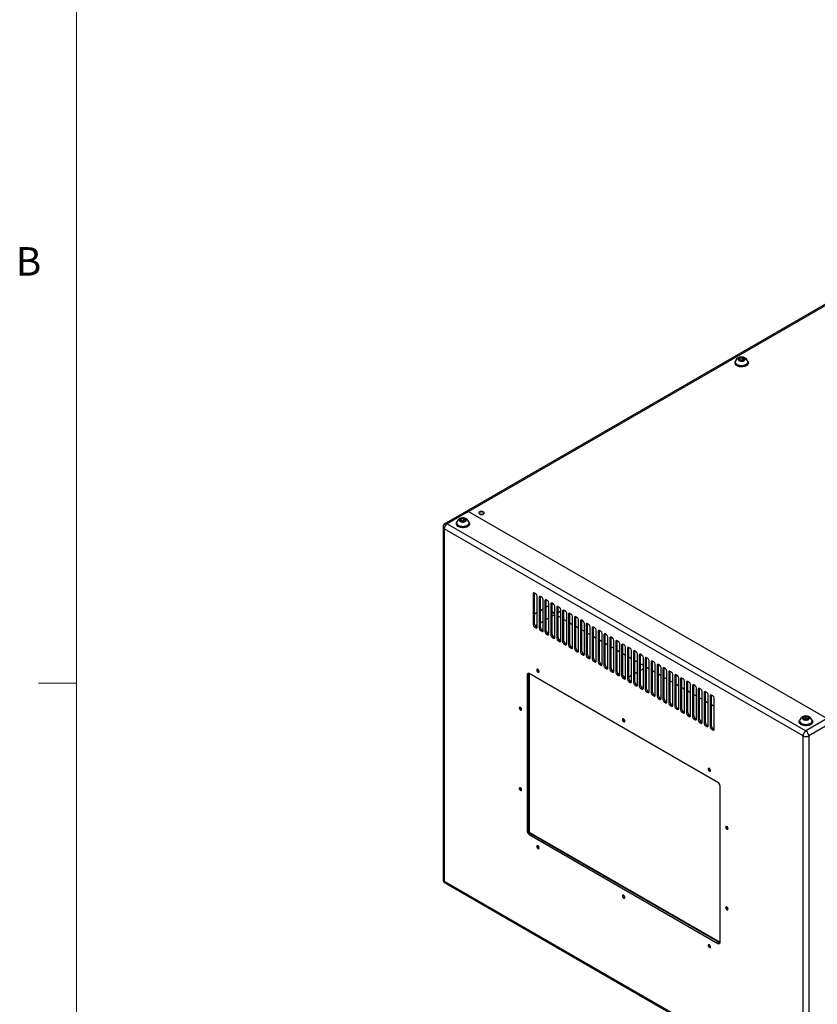
# Model space of a CAD drawing. Units: inches. Extents: x 0.4 to 16.6, y 0.2 to 10.8.
# Drawn here: x 0.4 to 3.1, y 1.9 to 5.1 of the extents above; entities that cross this region are included whole.
import ezdxf

# ---------------------------------------------------------------- set-up
doc = ezdxf.new("R2010")
doc.units = ezdxf.units.IN
doc.header["$MEASUREMENT"] = 0
doc.styles.add('SLDTEXTSTYLE0', font='TXT', dxfattribs={"width": 0.75})

msp = doc.modelspace()

# ---------------------------------------------------------------- linework, layer by layer
at = {"color": 7, "linetype": 'Continuous', "lineweight": 18}
for p, q in [((0.62625, 10.64207), (0.62625, 0.39207)), ((0.62625, 2.95457), (0.50125, 2.95457))]:
    msp.add_line(p, q, dxfattribs=at)
at = {"color": 7, "linetype": 'Continuous', "lineweight": 25}
for p, q in [((3.66213, 4.53206), (1.91204, 3.52175)), ((1.91869, 3.52109), (3.66878, 4.5314)), ((2.81444, 4.02077), (2.81444, 4.0282)), ((2.8235, 4.02125), (2.8235, 4.02868)), ((2.79744, 4.01228), (2.79744, 4.01126)), ((2.79902, 4.0149), (2.79902, 4.01331)), ((2.81444, 4.02077), (2.81377, 4.01993)), ((2.8235, 4.02125), (2.81444, 4.02077)), ((2.8253, 4.01978), (2.8235, 4.02125)), ((2.84036, 4.01331), (2.84036, 4.0149)), ((2.84194, 4.01126), (2.84194, 4.01228)), ((1.91204, 3.52175), (1.8419, 3.48126)), ((1.91869, 3.52109), (1.84855, 3.4806)), ((1.91869, 3.52109), (3.10197, 2.838)), ((1.84855, 3.4806), (3.03182, 2.79751)), ((1.8782, 3.48162), (1.8782, 3.4806)), ((1.87978, 3.48423), (1.87978, 3.48264)), ((1.8952, 3.49011), (1.89453, 3.48927)), ((1.8952, 3.49011), (1.8952, 3.49754)), ((1.90426, 3.49059), (1.8952, 3.49011)), ((1.90426, 3.49059), (1.90426, 3.49802)), ((1.90606, 3.48912), (1.90426, 3.49059)), ((1.92112, 3.48264), (1.92112, 3.48423)), ((1.9227, 3.4806), (1.9227, 3.48162)), ((1.83525, 3.46974), (1.83525, 2.30747)), ((3.02242, 2.78122), (1.83914, 3.46431)), ((1.83914, 3.46431), (1.83914, 2.30205)), ((2.13689, 3.25225), (2.13247, 3.2497)), ((2.13247, 3.2497), (2.13247, 3.14763)), ((2.14131, 3.2497), (2.13689, 3.25225)), ((2.13689, 3.15018), (2.13689, 3.25225)), ((2.14573, 3.13998), (2.14573, 3.24205)), ((2.15633, 3.24102), (2.15191, 3.23847)), ((2.15191, 3.23847), (2.15191, 3.13641)), ((2.16075, 3.23847), (2.15633, 3.24103)), ((2.15633, 3.13896), (2.15633, 3.24102)), ((2.16517, 3.12875), (2.16517, 3.23082)), ((2.17578, 3.2298), (2.17136, 3.22725)), ((2.17136, 3.22725), (2.17136, 3.12518)), ((2.1802, 3.22725), (2.17578, 3.2298)), ((2.17578, 3.12773), (2.17578, 3.2298)), ((2.18462, 3.11753), (2.18462, 3.21959)), ((2.19523, 3.21857), (2.19081, 3.21602)), ((2.19081, 3.21602), (2.19081, 3.11395)), ((2.19964, 3.21602), (2.19523, 3.21857)), ((2.19523, 3.11651), (2.19523, 3.21857)), ((2.20406, 3.1063), (2.20406, 3.20837)), ((2.21467, 3.20735), (2.21025, 3.2048)), ((2.21025, 3.2048), (2.21025, 3.10273)), ((2.21909, 3.2048), (2.21467, 3.20735)), ((2.21467, 3.10528), (2.21467, 3.20735)), ((2.22351, 3.09508), (2.22351, 3.19714)), ((2.23412, 3.19612), (2.2297, 3.19357)), ((2.2297, 3.19357), (2.2297, 3.0915)), ((2.23854, 3.19357), (2.23412, 3.19612)), ((2.23412, 3.09405), (2.23412, 3.19612)), ((2.24295, 3.08385), (2.24295, 3.18592)), ((2.25356, 3.1849), (2.24914, 3.18235)), ((2.25798, 3.18235), (2.25356, 3.1849)), ((2.25356, 3.08283), (2.25356, 3.1849)), ((2.21467, 3.17631), (2.22351, 3.1712)), ((2.23412, 3.16508), (2.24295, 3.15998)), ((2.24914, 3.18235), (2.24914, 3.08028)), ((2.25356, 3.15386), (2.2624, 3.14875)), ((2.2624, 3.07262), (2.2624, 3.17469)), ((2.27301, 3.17367), (2.26859, 3.17112)), ((2.26859, 3.17112), (2.26859, 3.06905)), ((2.27743, 3.17112), (2.27301, 3.17367)), ((2.27301, 3.0716), (2.27301, 3.17367)), ((2.28185, 3.0614), (2.28185, 3.16347)), ((2.29245, 3.16245), (2.28803, 3.15989)), ((2.28803, 3.15989), (2.28803, 3.05783)), ((2.29687, 3.1599), (2.29245, 3.16245)), ((2.29245, 3.06038), (2.29245, 3.16245)), ((2.30129, 3.05017), (2.30129, 3.15224)), ((2.3119, 3.15122), (2.30748, 3.14867)), ((2.31632, 3.14867), (2.3119, 3.15122)), ((2.3119, 3.04915), (2.3119, 3.15122)), ((2.13689, 3.15018), (2.13247, 3.14763)), ((2.14131, 3.14253), (2.13689, 3.13998)), ((2.13689, 3.13998), (2.14131, 3.13743)), ((2.14573, 3.13998), (2.14131, 3.14253)), ((2.14573, 3.13998), (2.14131, 3.13743)), ((2.15633, 3.13896), (2.15191, 3.13641)), ((2.16075, 3.1313), (2.15633, 3.12875)), ((2.15633, 3.12875), (2.16075, 3.1262)), ((2.16517, 3.12875), (2.16075, 3.1313)), ((2.16517, 3.12875), (2.16075, 3.1262)), ((2.17578, 3.12773), (2.17136, 3.12518)), ((2.1802, 3.12008), (2.17578, 3.11753)), ((2.18462, 3.11753), (2.1802, 3.12008)), ((2.27301, 3.14263), (2.28185, 3.13753)), ((2.29245, 3.1314), (2.30129, 3.1263)), ((2.30748, 3.14867), (2.30748, 3.0466)), ((2.3119, 3.12018), (2.32074, 3.11508)), ((2.32074, 3.03895), (2.32074, 3.14101)), ((2.33134, 3.13999), (2.32692, 3.13744)), ((2.32692, 3.13744), (2.32692, 3.03538)), ((2.33576, 3.13744), (2.33134, 3.14)), ((2.33134, 3.03793), (2.33134, 3.13999)), ((2.34018, 3.02772), (2.34018, 3.12979)), ((2.35079, 3.12877), (2.34637, 3.12622)), ((2.34637, 3.12622), (2.34637, 3.02415)), ((2.35521, 3.12622), (2.35079, 3.12877)), ((2.35079, 3.0267), (2.35079, 3.12877)), ((2.35963, 3.0165), (2.35963, 3.11856)), ((2.17578, 3.11753), (2.1802, 3.11497)), ((2.18462, 3.11753), (2.1802, 3.11497)), ((2.19523, 3.11651), (2.19081, 3.11395)), ((2.19964, 3.10885), (2.19523, 3.1063)), ((2.19523, 3.1063), (2.19964, 3.10375)), ((2.20406, 3.1063), (2.19964, 3.10885)), ((2.20406, 3.1063), (2.19964, 3.10375)), ((2.21467, 3.10528), (2.21025, 3.10273)), ((2.21909, 3.09763), (2.21467, 3.09507)), ((2.21467, 3.09507), (2.21909, 3.09252)), ((2.22351, 3.09507), (2.21909, 3.09763)), ((2.22351, 3.09507), (2.21909, 3.09252)), ((2.23412, 3.09405), (2.2297, 3.0915)), ((2.23854, 3.0864), (2.23412, 3.08385)), ((2.24295, 3.08385), (2.23854, 3.0864)), ((2.33134, 3.10895), (2.34018, 3.10385)), ((2.35079, 3.09773), (2.35963, 3.09262)), ((2.37023, 3.11754), (2.36581, 3.11499)), ((2.36581, 3.11499), (2.36581, 3.01292)), ((2.37465, 3.11499), (2.37023, 3.11754)), ((2.37023, 3.01548), (2.37023, 3.11754)), ((2.37023, 3.0865), (2.37907, 3.0814)), ((2.37907, 3.00527), (2.37907, 3.10734)), ((2.38968, 3.10632), (2.38526, 3.10377)), ((2.38526, 3.10377), (2.38526, 3.0017)), ((2.3941, 3.10377), (2.38968, 3.10632)), ((2.38968, 3.00425), (2.38968, 3.10632)), ((2.39852, 2.99404), (2.39852, 3.09611)), ((2.40913, 3.09509), (2.40471, 3.09254)), ((2.40471, 3.09254), (2.40471, 2.99047)), ((2.41354, 3.09254), (2.40913, 3.09509)), ((2.40913, 2.99302), (2.40913, 3.09509)), ((2.23412, 3.08385), (2.23854, 3.0813)), ((2.24295, 3.08385), (2.23854, 3.0813)), ((2.25356, 3.08283), (2.24914, 3.08028)), ((2.25798, 3.07517), (2.25356, 3.07262)), ((2.25356, 3.07262), (2.25798, 3.07007)), ((2.2624, 3.07262), (2.25798, 3.07517)), ((2.2624, 3.07262), (2.25798, 3.07007)), ((2.27301, 3.0716), (2.26859, 3.06905)), ((2.27743, 3.06395), (2.27301, 3.0614)), ((2.27301, 3.0614), (2.27743, 3.05885)), ((2.28185, 3.0614), (2.27743, 3.06395)), ((2.28185, 3.0614), (2.27743, 3.05885)), ((2.29245, 3.06038), (2.28803, 3.05783)), ((2.38968, 3.07528), (2.39852, 3.07017)), ((2.40913, 3.06405), (2.41796, 3.05895)), ((2.41796, 2.98282), (2.41796, 3.08489)), ((2.42857, 3.08387), (2.42415, 3.08132)), ((2.42415, 3.08132), (2.42415, 2.97925)), ((2.43299, 3.08132), (2.42857, 3.08387)), ((2.42857, 2.9818), (2.42857, 3.08387)), ((2.43741, 2.97159), (2.43741, 3.07366)), ((2.44802, 3.07264), (2.4436, 3.07009)), ((2.4436, 3.07009), (2.4436, 2.96802)), ((2.45244, 3.07009), (2.44802, 3.07264)), ((2.44802, 2.97057), (2.44802, 3.07264)), ((2.45685, 2.96037), (2.45685, 3.06244)), ((2.46746, 3.06142), (2.46304, 3.05886)), ((2.46304, 3.05886), (2.46304, 2.9568)), ((2.47188, 3.05886), (2.46746, 3.06142)), ((2.46746, 2.95935), (2.46746, 3.06142)), ((2.29687, 3.05272), (2.29245, 3.05017)), ((2.29245, 3.05017), (2.29687, 3.04762)), ((2.30129, 3.05017), (2.29687, 3.05272)), ((2.30129, 3.05017), (2.29687, 3.04762)), ((2.3119, 3.04915), (2.30748, 3.0466)), ((2.31632, 3.0415), (2.3119, 3.03895)), ((2.3119, 3.03895), (2.31632, 3.0364)), ((2.32074, 3.03895), (2.31632, 3.0415)), ((2.32074, 3.03895), (2.31632, 3.0364)), ((2.33134, 3.03793), (2.32692, 3.03538)), ((2.33576, 3.03027), (2.33134, 3.02772)), ((2.33134, 3.02772), (2.33576, 3.02517)), ((2.34018, 3.02772), (2.33576, 3.03027)), ((2.34018, 3.02772), (2.33576, 3.02517)), ((2.35079, 3.0267), (2.34637, 3.02415)), ((2.42857, 3.05282), (2.43741, 3.04772)), ((2.44802, 3.0416), (2.45685, 3.0365)), ((2.46746, 3.03037), (2.4763, 3.02527)), ((2.4763, 2.94914), (2.4763, 3.05121)), ((2.48691, 3.05019), (2.48249, 3.04764)), ((2.48249, 3.04764), (2.48249, 2.94557)), ((2.49133, 3.04764), (2.48691, 3.05019)), ((2.48691, 2.94812), (2.48691, 3.05019)), ((2.49575, 2.93792), (2.49575, 3.03998)), ((2.50635, 3.03896), (2.50193, 3.03641)), ((2.50193, 3.03641), (2.50193, 2.93435)), ((2.51077, 3.03641), (2.50635, 3.03896)), ((2.50635, 2.9369), (2.50635, 3.03896)), ((2.51519, 2.92669), (2.51519, 3.02876)), ((2.5258, 3.02774), (2.52138, 3.02519)), ((2.52138, 3.02519), (2.52138, 2.92312)), ((2.53022, 3.02519), (2.5258, 3.02774)), ((2.5258, 2.92567), (2.5258, 3.02774)), ((2.35521, 3.01905), (2.35079, 3.0165)), ((2.35079, 3.0165), (2.35521, 3.01394)), ((2.35963, 3.0165), (2.35521, 3.01905)), ((2.35963, 3.0165), (2.35521, 3.01394)), ((2.37023, 3.01548), (2.36581, 3.01292)), ((2.37465, 3.00782), (2.37023, 3.00527)), ((2.37023, 3.00527), (2.37465, 3.00272)), ((2.37907, 3.00527), (2.37465, 3.00782)), ((2.37907, 3.00527), (2.37465, 3.00272)), ((2.38968, 3.00425), (2.38526, 3.0017)), ((2.3941, 2.9966), (2.38968, 2.99404)), ((2.38968, 2.99404), (2.3941, 2.99149)), ((2.39852, 2.99404), (2.3941, 2.9966)), ((2.39852, 2.99404), (2.3941, 2.99149)), ((2.40913, 2.99302), (2.40471, 2.99047)), ((2.4763, 2.99108), (2.46746, 2.98598)), ((2.48691, 3.01915), (2.49575, 3.01405)), ((2.49575, 3.00231), (2.48691, 2.99721)), ((2.50635, 3.00792), (2.51519, 3.00282)), ((2.5258, 2.9967), (2.53464, 2.99159)), ((2.53464, 2.91547), (2.53464, 3.01753)), ((2.54524, 3.01651), (2.54082, 3.01396)), ((2.54082, 3.01396), (2.54082, 2.91189)), ((2.54966, 3.01396), (2.54524, 3.01651)), ((2.54524, 2.91445), (2.54524, 3.01651)), ((2.55408, 2.90424), (2.55408, 3.00631)), ((2.56469, 3.00529), (2.56027, 3.00274)), ((2.56027, 3.00274), (2.56027, 2.90067)), ((2.56911, 3.00274), (2.56469, 3.00529)), ((2.56469, 2.90322), (2.56469, 3.00529)), ((2.57353, 2.89301), (2.57353, 2.99508)), ((2.58413, 2.99406), (2.57971, 2.99151)), ((2.57971, 2.99151), (2.57971, 2.88944)), ((2.58855, 2.99151), (2.58413, 2.99406)), ((2.58413, 2.89199), (2.58413, 2.99406)), ((2.117, 2.98509), (2.11258, 2.98254)), ((2.11258, 2.98254), (2.11258, 2.46811)), ((2.117, 2.47067), (2.117, 2.98509)), ((2.11923, 2.98685), (2.11923, 2.46379)), ((2.74191, 2.6274), (2.11965, 2.98662)), ((2.41354, 2.98537), (2.40913, 2.98282)), ((2.40913, 2.98282), (2.41354, 2.98027)), ((2.41796, 2.98282), (2.41354, 2.98537)), ((2.41796, 2.98282), (2.41354, 2.98027)), ((2.42857, 2.9818), (2.42415, 2.97925)), ((2.43299, 2.97414), (2.42857, 2.97159)), ((2.42857, 2.97159), (2.43299, 2.96904)), ((2.43741, 2.97159), (2.43299, 2.97414)), ((2.43741, 2.97159), (2.43299, 2.96904)), ((2.44802, 2.97057), (2.4436, 2.96802)), ((2.45685, 2.97986), (2.44802, 2.97476)), ((2.45244, 2.96292), (2.44802, 2.96037)), ((2.44802, 2.96037), (2.45244, 2.95782)), ((2.45685, 2.96037), (2.45244, 2.96292)), ((2.45685, 2.96037), (2.45244, 2.95782)), ((2.46746, 2.95935), (2.46304, 2.9568)), ((2.54524, 2.98547), (2.55408, 2.98037)), ((2.56469, 2.97425), (2.57353, 2.96914)), ((2.58413, 2.96302), (2.59297, 2.95792)), ((2.59297, 2.88179), (2.59297, 2.98386)), ((2.60358, 2.98284), (2.59916, 2.98028)), ((2.59916, 2.98028), (2.59916, 2.87822)), ((2.608, 2.98029), (2.60358, 2.98284)), ((2.60358, 2.88077), (2.60358, 2.98284)), ((2.61242, 2.87056), (2.61242, 2.97263)), ((2.62302, 2.97161), (2.61861, 2.96906)), ((2.61861, 2.96906), (2.61861, 2.86699)), ((2.62744, 2.96906), (2.62302, 2.97161)), ((2.62302, 2.86954), (2.62302, 2.97161)), ((2.63186, 2.85934), (2.63186, 2.96141)), ((2.64247, 2.96038), (2.63805, 2.95783)), ((2.63805, 2.95783), (2.63805, 2.85577)), ((2.64689, 2.95783), (2.64247, 2.96039)), ((2.64247, 2.85832), (2.64247, 2.96038)), ((2.47188, 2.95169), (2.46746, 2.94914)), ((2.46746, 2.94914), (2.47188, 2.94659)), ((2.4763, 2.94914), (2.47188, 2.95169)), ((2.4763, 2.94914), (2.47188, 2.94659)), ((2.48691, 2.94812), (2.48249, 2.94557)), ((2.49133, 2.94047), (2.48691, 2.93792)), ((2.48691, 2.93792), (2.49133, 2.93536)), ((2.49575, 2.93792), (2.49133, 2.94047)), ((2.49575, 2.93792), (2.49133, 2.93536)), ((2.50635, 2.9369), (2.50193, 2.93435)), ((2.51077, 2.92924), (2.50635, 2.92669)), ((2.50635, 2.92669), (2.51077, 2.92414)), ((2.51519, 2.92669), (2.51077, 2.92924)), ((2.51519, 2.92669), (2.51077, 2.92414)), ((2.5258, 2.92567), (2.52138, 2.92312)), ((2.60358, 2.95179), (2.61242, 2.94669)), ((2.62302, 2.94057), (2.63186, 2.93547)), ((2.64247, 2.92934), (2.65131, 2.92424)), ((2.65131, 2.84811), (2.65131, 2.95018)), ((2.66192, 2.94916), (2.6575, 2.94661)), ((2.6575, 2.94661), (2.6575, 2.84454)), ((2.66634, 2.94661), (2.66192, 2.94916)), ((2.66192, 2.84709), (2.66192, 2.94916)), ((2.67075, 2.83689), (2.67075, 2.93895)), ((2.68136, 2.93793), (2.67694, 2.93538)), ((2.67694, 2.93538), (2.67694, 2.83331)), ((2.68578, 2.93538), (2.68136, 2.93793)), ((2.68136, 2.83587), (2.68136, 2.93793)), ((2.6902, 2.82566), (2.6902, 2.92773)), ((2.70081, 2.92671), (2.69639, 2.92416)), ((2.69639, 2.92416), (2.69639, 2.82209)), ((2.70523, 2.92416), (2.70081, 2.92671)), ((2.70081, 2.82464), (2.70081, 2.92671)), ((2.53022, 2.91802), (2.5258, 2.91546)), ((2.5258, 2.91546), (2.53022, 2.91291)), ((2.53464, 2.91546), (2.53022, 2.91802)), ((2.53464, 2.91546), (2.53022, 2.91291)), ((2.54524, 2.91445), (2.54082, 2.91189)), ((2.54966, 2.90679), (2.54524, 2.90424)), ((2.54524, 2.90424), (2.54966, 2.90169)), ((2.55408, 2.90424), (2.54966, 2.90679)), ((2.55408, 2.90424), (2.54966, 2.90169)), ((2.56469, 2.90322), (2.56027, 2.90067)), ((2.56911, 2.89556), (2.56469, 2.89301)), ((2.56469, 2.89301), (2.56911, 2.89046)), ((2.57353, 2.89301), (2.56911, 2.89556)), ((2.57353, 2.89301), (2.56911, 2.89046)), ((2.58413, 2.89199), (2.57971, 2.88944)), ((2.66192, 2.91812), (2.67075, 2.91301)), ((2.68136, 2.90689), (2.6902, 2.90179)), ((2.70081, 2.89567), (2.70965, 2.89056)), ((2.70965, 2.81444), (2.70965, 2.9165)), ((2.72025, 2.91548), (2.71583, 2.91293)), ((2.71583, 2.91293), (2.71583, 2.81086)), ((2.72467, 2.91293), (2.72025, 2.91548)), ((2.72025, 2.81341), (2.72025, 2.91548)), ((2.72909, 2.80321), (2.72909, 2.90528)), ((2.58855, 2.88434), (2.58413, 2.88179)), ((2.58413, 2.88179), (2.58855, 2.87924)), ((2.59297, 2.88179), (2.58855, 2.88434)), ((2.59297, 2.88179), (2.58855, 2.87924)), ((2.60358, 2.88077), (2.59916, 2.87822)), ((2.608, 2.87311), (2.60358, 2.87056)), ((2.60358, 2.87056), (2.608, 2.86801)), ((2.61242, 2.87056), (2.608, 2.87311)), ((2.61242, 2.87056), (2.608, 2.86801)), ((2.62302, 2.86954), (2.61861, 2.86699)), ((2.62744, 2.86189), (2.62302, 2.85934)), ((2.62302, 2.85934), (2.62744, 2.85679)), ((2.63186, 2.85934), (2.62744, 2.86189)), ((2.63186, 2.85934), (2.62744, 2.85679)), ((2.64247, 2.85832), (2.63805, 2.85577)), ((2.72025, 2.88444), (2.72909, 2.87934)), ((2.64689, 2.85066), (2.64247, 2.84811)), ((2.64247, 2.84811), (2.64689, 2.84556)), ((2.65131, 2.84811), (2.64689, 2.85066)), ((2.65131, 2.84811), (2.64689, 2.84556)), ((2.66192, 2.84709), (2.6575, 2.84454)), ((2.66634, 2.83944), (2.66192, 2.83689)), ((2.66192, 2.83689), (2.66634, 2.83433)), ((2.67075, 2.83689), (2.66634, 2.83944)), ((2.67075, 2.83689), (2.66634, 2.83433)), ((2.68136, 2.83587), (2.67694, 2.83331)), ((2.68578, 2.82821), (2.68136, 2.82566)), ((2.68136, 2.82566), (2.68578, 2.82311)), ((2.6902, 2.82566), (2.68578, 2.82821)), ((2.6902, 2.82566), (2.68578, 2.82311)), ((3.00957, 2.82849), (3.00957, 2.82747)), ((3.01115, 2.8311), (3.01115, 2.82951)), ((3.0244, 2.83722), (3.0244, 2.84315)), ((3.03265, 2.83792), (3.02592, 2.83613)), ((3.10197, 2.838), (3.03182, 2.79751)), ((3.03265, 2.83792), (3.03265, 2.84535)), ((3.03741, 2.83598), (3.03265, 2.83792)), ((3.03776, 2.83616), (3.03925, 2.83709)), ((3.05249, 2.82951), (3.05249, 2.8311)), ((3.05407, 2.82747), (3.05407, 2.82849)), ((2.70081, 2.82464), (2.69639, 2.82209)), ((2.70523, 2.81699), (2.70081, 2.81443)), ((2.70081, 2.81443), (2.70523, 2.81188)), ((2.70965, 2.81443), (2.70523, 2.81699)), ((2.70965, 2.81443), (2.70523, 2.81188)), ((2.72025, 2.81341), (2.71583, 2.81086)), ((2.72467, 2.80576), (2.72025, 2.80321)), ((2.72025, 2.80321), (2.72467, 2.80066)), ((2.72909, 2.80321), (2.72467, 2.80576)), ((2.72909, 2.80321), (2.72467, 2.80066)), ((3.11137, 2.82171), (3.04123, 2.78122)), ((3.02242, 1.61896), (3.02242, 2.78122)), ((3.04123, 2.78122), (3.04123, 1.61896)), ((2.74898, 2.10073), (2.74898, 2.61515)), ((2.117, 2.47067), (2.11258, 2.46811)), ((2.11907, 2.4637), (2.11923, 2.46379)), ((2.11923, 2.46379), (2.74897, 2.10025)), ((2.12407, 2.45842), (2.11965, 2.45587)), ((2.11965, 2.45587), (2.74191, 2.09665)), ((2.74633, 2.0992), (2.12407, 2.45842)), ((1.83914, 2.30205), (3.02242, 1.61896)), ((1.8419, 2.29596), (3.02517, 1.61287)), ((2.74633, 2.0992), (2.74191, 2.09665))]:
    msp.add_line(p, q, dxfattribs=at)
at = {"color": 8, "linetype": 'Continuous', "lineweight": 25}
for p, q in [((2.19692, 3.2176), (2.19523, 3.21662)), ((2.14573, 3.18805), (2.13689, 3.18294)), ((2.16517, 3.19927), (2.15633, 3.19417)), ((2.18462, 3.2105), (2.17578, 3.20539)), ((2.22351, 3.19212), (2.21467, 3.18702)), ((2.16517, 3.15845), (2.15633, 3.15334)), ((2.18462, 3.16967), (2.17578, 3.16457)), ((2.20406, 3.1809), (2.19523, 3.1758)), ((2.14573, 3.14722), (2.13974, 3.14377))]:
    msp.add_line(p, q, dxfattribs=at)
at = {"color": 7, "linetype": 'Continuous', "lineweight": 25, "flags": 128}
for points in [[(2.82934, 4.02785), (2.82734, 4.02911), (2.82486, 4.03004), (2.82206, 4.03059), (2.8191, 4.03072), (2.81619, 4.03043), (2.81349, 4.02972), (2.81119, 4.02865), (2.80942, 4.02728), (2.80829, 4.0257), (2.80788, 4.024), (2.80821, 4.02231), (2.80926, 4.02071), (2.81097, 4.01931), (2.81323, 4.01821), (2.81589, 4.01746), (2.81879, 4.01712), (2.82175, 4.0172), (2.82458, 4.01771), (2.8271, 4.0186), (2.82915, 4.01983), (2.83061, 4.02132), (2.83139, 4.02297), (2.83143, 4.02468), (2.83073, 4.02634), (2.82934, 4.02785)], [(2.79902, 4.01331), (2.79906, 4.01258), (2.79964, 4.01041), (2.8009, 4.00833), (2.80281, 4.00642), (2.80529, 4.00475), (2.80826, 4.00336), (2.81161, 4.00232), (2.81525, 4.00165), (2.81903, 4.00138), (2.82284, 4.00151), (2.82654, 4.00205), (2.83001, 4.00297), (2.83312, 4.00424), (2.83578, 4.00582), (2.83789, 4.00765), (2.83938, 4.00968), (2.8402, 4.01183), (2.84036, 4.01331)], [(2.79971, 4.01796), (2.79918, 4.01637), (2.79906, 4.01417), (2.79964, 4.012), (2.8009, 4.00992), (2.80281, 4.00801), (2.80529, 4.00634), (2.80826, 4.00496), (2.81161, 4.00391), (2.81525, 4.00324), (2.81903, 4.00297), (2.82284, 4.0031), (2.82654, 4.00364), (2.83001, 4.00456), (2.83312, 4.00583), (2.83578, 4.00741), (2.83789, 4.00924), (2.83938, 4.01127), (2.8402, 4.01342), (2.84032, 4.01562), (2.83974, 4.0178), (2.83967, 4.01796)], [(2.83968, 4.01793), (2.84097, 4.01604), (2.84179, 4.01379), (2.8419, 4.01148), (2.84129, 4.00921), (2.83999, 4.00703), (2.83804, 4.00502), (2.8355, 4.00325), (2.83245, 4.00176), (2.82899, 4.00061), (2.82523, 3.99984), (2.8213, 3.99947), (2.81731, 3.99951), (2.81339, 3.99996), (2.80968, 4.00081), (2.8063, 4.00203), (2.80334, 4.00357), (2.80091, 4.0054)], [(2.84194, 4.01126), (2.8419, 4.01046), (2.84129, 4.00819), (2.83999, 4.00601), (2.83804, 4.004), (2.8355, 4.00223), (2.83245, 4.00074), (2.82899, 3.99959), (2.82523, 3.99882), (2.8213, 3.99845), (2.81731, 3.99849), (2.81339, 3.99894), (2.80968, 3.99979), (2.8063, 4.00101), (2.80334, 4.00255), (2.80091, 4.00438)], [(1.97109, 3.51747), (1.97073, 3.51815), (1.9695, 3.51945), (1.96768, 3.52049), (1.96542, 3.52119), (1.96292, 3.5215), (1.96037, 3.52138), (1.95797, 3.52086), (1.95593, 3.51997), (1.95441, 3.51878), (1.95352, 3.5174), (1.95336, 3.51676)], [(1.95348, 3.51536), (1.95391, 3.51448), (1.95515, 3.51319), (1.95697, 3.51215), (1.95922, 3.51144), (1.96172, 3.51114), (1.96428, 3.51125)], [(1.96789, 3.5131), (1.966, 3.5123), (1.96379, 3.51185), (1.96144, 3.5118), (1.95917, 3.51215), (1.95719, 3.51287), (1.95565, 3.5139), (1.95472, 3.51514), (1.95445, 3.51649), (1.95489, 3.51782), (1.95599, 3.51902), (1.95765, 3.51997), (1.95972, 3.52061), (1.96203, 3.52086), (1.96436, 3.52071), (1.96651, 3.52017), (1.96829, 3.51928), (1.96954, 3.51813), (1.97015, 3.51683), (1.97006, 3.51547), (1.96928, 3.51419), (1.96789, 3.5131)], [(1.87978, 3.48264), (1.87982, 3.48192), (1.8804, 3.47974), (1.88166, 3.47766), (1.88357, 3.47576), (1.88605, 3.47408), (1.88902, 3.4727), (1.89238, 3.47166), (1.89601, 3.47099), (1.89979, 3.47071), (1.9036, 3.47085), (1.9073, 3.47138), (1.91077, 3.4723), (1.91388, 3.47357), (1.91654, 3.47515), (1.91865, 3.47699), (1.92014, 3.47901), (1.92096, 3.48116), (1.92112, 3.48264)], [(1.88047, 3.48729), (1.87994, 3.48571), (1.87982, 3.48351), (1.8804, 3.48133), (1.88166, 3.47925), (1.88357, 3.47735), (1.88605, 3.47567), (1.88902, 3.47429), (1.89238, 3.47325), (1.89601, 3.47258), (1.89979, 3.47231), (1.9036, 3.47244), (1.9073, 3.47297), (1.91077, 3.47389), (1.91388, 3.47516), (1.91654, 3.47674), (1.91865, 3.47858), (1.92014, 3.4806), (1.92096, 3.48275), (1.92108, 3.48495), (1.9205, 3.48713), (1.92043, 3.48729)], [(1.92044, 3.48726), (1.92173, 3.48537), (1.92255, 3.48312), (1.92266, 3.48082), (1.92205, 3.47854), (1.92076, 3.47636), (1.9188, 3.47436), (1.91626, 3.47258), (1.91321, 3.4711), (1.90975, 3.46995), (1.90599, 3.46918), (1.90206, 3.46881), (1.89807, 3.46885), (1.89416, 3.4693), (1.89045, 3.47014), (1.88706, 3.47136), (1.8841, 3.47291), (1.88167, 3.47473)], [(1.9227, 3.4806), (1.92266, 3.4798), (1.92205, 3.47752), (1.92076, 3.47534), (1.9188, 3.47334), (1.91626, 3.47156), (1.91321, 3.47008), (1.90975, 3.46893), (1.90599, 3.46816), (1.90206, 3.46779), (1.89807, 3.46783), (1.89416, 3.46828), (1.89045, 3.46912), (1.88706, 3.47034), (1.8841, 3.47189), (1.88167, 3.47371)], [(1.9101, 3.49718), (1.9081, 3.49844), (1.90562, 3.49938), (1.90282, 3.49993), (1.89986, 3.50006), (1.89695, 3.49976), (1.89425, 3.49905), (1.89195, 3.49798), (1.89018, 3.49661), (1.88905, 3.49503), (1.88864, 3.49334), (1.88897, 3.49164), (1.89003, 3.49004), (1.89173, 3.48865), (1.89399, 3.48754), (1.89665, 3.48679), (1.89955, 3.48645), (1.90251, 3.48653), (1.90534, 3.48704), (1.90786, 3.48794), (1.90991, 3.48917), (1.91137, 3.49065), (1.91215, 3.4923), (1.91219, 3.49401), (1.91149, 3.49567), (1.9101, 3.49718)], [(2.15075, 2.99102), (2.15155, 2.99195), (2.15186, 2.9934), (2.15164, 2.99517), (2.15092, 2.99703), (2.1498, 2.99872), (2.14843, 3.00002), (2.14699, 3.00075), (2.14568, 3.00082), (2.14467, 3.0002), (2.14411, 2.999), (2.14406, 2.99736), (2.14454, 2.99551), (2.14547, 2.9937), (2.14674, 2.99218), (2.14817, 2.99115), (2.14957, 2.99074), (2.15075, 2.99102)], [(2.15072, 2.9942), (2.15051, 2.99555), (2.14991, 2.99694), (2.149, 2.99816), (2.14794, 2.99902), (2.14687, 2.99939), (2.14597, 2.99922), (2.14537, 2.99852), (2.14515, 2.99741), (2.14537, 2.99606), (2.14597, 2.99467), (2.14687, 2.99345), (2.14794, 2.99259), (2.149, 2.99222), (2.14991, 2.9924), (2.15051, 2.99309), (2.15072, 2.9942)], [(2.117, 2.98509), (2.11714, 2.9866), (2.11738, 2.9875)], [(2.0933, 2.86599), (2.0941, 2.86691), (2.09441, 2.86836), (2.09419, 2.87013), (2.09347, 2.87199), (2.09235, 2.87368), (2.09097, 2.87498), (2.08953, 2.87572), (2.08822, 2.87578), (2.08722, 2.87517), (2.08665, 2.87396), (2.08661, 2.87232), (2.08708, 2.87047), (2.08802, 2.86867), (2.08929, 2.86714), (2.09072, 2.86611), (2.09212, 2.86571), (2.0933, 2.86599)], [(2.09327, 2.86916), (2.09306, 2.87051), (2.09245, 2.87191), (2.09155, 2.87312), (2.09049, 2.87398), (2.08942, 2.87435), (2.08852, 2.87418), (2.08791, 2.87348), (2.0877, 2.87238), (2.08791, 2.87102), (2.08852, 2.86963), (2.08942, 2.86841), (2.09049, 2.86755), (2.09155, 2.86718), (2.09245, 2.86736), (2.09306, 2.86805), (2.09327, 2.86916)], [(2.43359, 2.82774), (2.43439, 2.82867), (2.4347, 2.83011), (2.43448, 2.83189), (2.43376, 2.83375), (2.43264, 2.83544), (2.43127, 2.83674), (2.42983, 2.83747), (2.42852, 2.83753), (2.42751, 2.83692), (2.42695, 2.83571), (2.4269, 2.83408), (2.42738, 2.83223), (2.42831, 2.83042), (2.42958, 2.8289), (2.43102, 2.82787), (2.43241, 2.82746), (2.43359, 2.82774)], [(2.43356, 2.83092), (2.43335, 2.83227), (2.43275, 2.83366), (2.43185, 2.83488), (2.43078, 2.83574), (2.42971, 2.83611), (2.42881, 2.83594), (2.42821, 2.83524), (2.428, 2.83413), (2.42821, 2.83278), (2.42881, 2.83139), (2.42971, 2.83017), (2.43078, 2.82931), (2.43185, 2.82894), (2.43275, 2.82912), (2.43335, 2.82981), (2.43356, 2.83092)], [(3.05181, 2.83413), (3.05316, 2.83213), (3.05395, 2.82987), (3.05402, 2.82757), (3.05337, 2.82529), (3.05204, 2.82312), (3.05005, 2.82113), (3.04748, 2.81936), (3.0444, 2.8179), (3.04092, 2.81677), (3.03715, 2.81602), (3.03321, 2.81567), (3.02922, 2.81573), (3.02532, 2.81621), (3.02162, 2.81708), (3.01825, 2.81831), (3.01532, 2.81987), (3.01292, 2.82171), (3.01113, 2.82377), (3.01, 2.82598), (3.00957, 2.82827), (3.00986, 2.83057), (3.01085, 2.8328), (3.01183, 2.83413)], [(3.05407, 2.82747), (3.05402, 2.82654), (3.05337, 2.82427), (3.05204, 2.8221), (3.05005, 2.8201), (3.04748, 2.81834), (3.0444, 2.81688), (3.04092, 2.81575), (3.03715, 2.815), (3.03321, 2.81465), (3.02922, 2.81471), (3.02532, 2.81519), (3.02162, 2.81606), (3.01825, 2.81729), (3.01532, 2.81885), (3.01292, 2.82069), (3.01113, 2.82275), (3.01, 2.82496), (3.00957, 2.82725), (3.00957, 2.82747)], [(3.01115, 2.82951), (3.01116, 2.82914), (3.01163, 2.82695), (3.01279, 2.82485), (3.0146, 2.82291), (3.017, 2.8212), (3.01989, 2.81977)], [(3.01184, 2.83417), (3.01139, 2.83292), (3.01116, 2.83073), (3.01163, 2.82854), (3.01279, 2.82644), (3.0146, 2.8245), (3.017, 2.82279), (3.01989, 2.82136)], [(3.01989, 2.82136), (3.0232, 2.82026), (3.0268, 2.81953), (3.03057, 2.81919), (3.03438, 2.81926), (3.03811, 2.81974), (3.04162, 2.8206), (3.04479, 2.82182), (3.04753, 2.82335), (3.04973, 2.82515), (3.05132, 2.82715), (3.05225, 2.82929), (3.05248, 2.83148), (3.05201, 2.83367), (3.0518, 2.83417)], [(3.01989, 2.81977), (3.0232, 2.81867), (3.0268, 2.81794), (3.03057, 2.8176), (3.03438, 2.81767), (3.03811, 2.81815), (3.04162, 2.81901), (3.04479, 2.82022), (3.04753, 2.82176), (3.04973, 2.82356), (3.05132, 2.82556), (3.05225, 2.82769), (3.05249, 2.82951)], [(3.02501, 2.83455), (3.02762, 2.83375), (3.0305, 2.83335), (3.03346, 2.83337), (3.03631, 2.83382), (3.03889, 2.83466), (3.04102, 2.83585), (3.04257, 2.8373), (3.04345, 2.83893), (3.0436, 2.84064), (3.043, 2.84231), (3.04171, 2.84385), (3.03979, 2.84515), (3.03737, 2.84614), (3.03461, 2.84675), (3.03166, 2.84694), (3.02873, 2.8467), (3.02599, 2.84605), (3.02362, 2.84503), (3.02177, 2.8437), (3.02054, 2.84214), (3.02002, 2.84046), (3.02025, 2.83876), (3.0212, 2.83714), (3.02282, 2.83571), (3.02501, 2.83455)], [(2.71644, 2.66446), (2.71723, 2.66539), (2.71755, 2.66683), (2.71733, 2.66861), (2.71661, 2.67046), (2.71549, 2.67216), (2.71411, 2.67346), (2.71267, 2.67419), (2.71136, 2.67425), (2.71035, 2.67364), (2.70979, 2.67243), (2.70974, 2.6708), (2.71022, 2.66895), (2.71116, 2.66714), (2.71243, 2.66562), (2.71386, 2.66458), (2.71526, 2.66418), (2.71644, 2.66446)], [(2.71641, 2.66764), (2.71619, 2.66899), (2.71559, 2.67038), (2.71469, 2.6716), (2.71362, 2.67246), (2.71256, 2.67283), (2.71165, 2.67265), (2.71105, 2.67196), (2.71084, 2.67085), (2.71105, 2.6695), (2.71165, 2.66811), (2.71256, 2.66689), (2.71362, 2.66603), (2.71469, 2.66566), (2.71559, 2.66583), (2.71619, 2.66653), (2.71641, 2.66764)], [(2.0933, 2.60061), (2.0941, 2.60154), (2.09441, 2.60298), (2.09419, 2.60475), (2.09347, 2.60661), (2.09235, 2.60831), (2.09097, 2.60961), (2.08953, 2.61034), (2.08822, 2.6104), (2.08722, 2.60979), (2.08665, 2.60858), (2.08661, 2.60694), (2.08708, 2.6051), (2.08802, 2.60329), (2.08929, 2.60177), (2.09072, 2.60073), (2.09212, 2.60033), (2.0933, 2.60061)], [(2.0877, 2.607), (2.08791, 2.60565), (2.08852, 2.60426), (2.08942, 2.60304), (2.09049, 2.60218), (2.09155, 2.60181), (2.09245, 2.60198), (2.09306, 2.60268), (2.09327, 2.60379), (2.09306, 2.60514), (2.09245, 2.60653), (2.09155, 2.60775), (2.09049, 2.60861), (2.08942, 2.60898), (2.08852, 2.6088), (2.08791, 2.60811), (2.0877, 2.607)], [(2.77389, 2.47309), (2.77469, 2.47401), (2.775, 2.47546), (2.77478, 2.47723), (2.77406, 2.47909), (2.77294, 2.48079), (2.77156, 2.48209), (2.77012, 2.48282), (2.76881, 2.48288), (2.76781, 2.48227), (2.76724, 2.48106), (2.7672, 2.47942), (2.76767, 2.47758), (2.76861, 2.47577), (2.76988, 2.47425), (2.77131, 2.47321), (2.77271, 2.47281), (2.77389, 2.47309)], [(2.77386, 2.47627), (2.77365, 2.47762), (2.77304, 2.47901), (2.77214, 2.48023), (2.77108, 2.48109), (2.77001, 2.48146), (2.76911, 2.48128), (2.7685, 2.48059), (2.76829, 2.47948), (2.7685, 2.47813), (2.76911, 2.47674), (2.77001, 2.47552), (2.77108, 2.47466), (2.77214, 2.47429), (2.77304, 2.47446), (2.77365, 2.47516), (2.77386, 2.47627)], [(2.15075, 2.40924), (2.15155, 2.41016), (2.15186, 2.41161), (2.15164, 2.41338), (2.15092, 2.41524), (2.1498, 2.41694), (2.14843, 2.41824), (2.14699, 2.41897), (2.14568, 2.41903), (2.14467, 2.41842), (2.14411, 2.41721), (2.14406, 2.41557), (2.14454, 2.41373), (2.14547, 2.41192), (2.14674, 2.4104), (2.14817, 2.40936), (2.14957, 2.40896), (2.15075, 2.40924)], [(2.14515, 2.41563), (2.14537, 2.41428), (2.14597, 2.41289), (2.14687, 2.41167), (2.14794, 2.41081), (2.149, 2.41044), (2.14991, 2.41061), (2.15051, 2.41131), (2.15072, 2.41242), (2.15051, 2.41377), (2.14991, 2.41516), (2.149, 2.41638), (2.14794, 2.41724), (2.14687, 2.41761), (2.14597, 2.41743), (2.14537, 2.41674), (2.14515, 2.41563)], [(2.43359, 2.24596), (2.43439, 2.24688), (2.4347, 2.24833), (2.43448, 2.2501), (2.43376, 2.25196), (2.43264, 2.25365), (2.43127, 2.25496), (2.42983, 2.25569), (2.42852, 2.25575), (2.42751, 2.25514), (2.42695, 2.25393), (2.4269, 2.25229), (2.42738, 2.25044), (2.42831, 2.24864), (2.42958, 2.24711), (2.43102, 2.24608), (2.43241, 2.24568), (2.43359, 2.24596)], [(2.428, 2.25235), (2.42821, 2.251), (2.42881, 2.2496), (2.42971, 2.24839), (2.43078, 2.24753), (2.43185, 2.24716), (2.43275, 2.24733), (2.43335, 2.24803), (2.43356, 2.24913), (2.43335, 2.25049), (2.43275, 2.25188), (2.43185, 2.2531), (2.43078, 2.25396), (2.42971, 2.25433), (2.42881, 2.25415), (2.42821, 2.25346), (2.428, 2.25235)], [(2.77389, 2.20771), (2.77469, 2.20864), (2.775, 2.21009), (2.77478, 2.21186), (2.77406, 2.21372), (2.77294, 2.21541), (2.77156, 2.21671), (2.77012, 2.21744), (2.76881, 2.21751), (2.76781, 2.21689), (2.76724, 2.21569), (2.7672, 2.21405), (2.76767, 2.2122), (2.76861, 2.21039), (2.76988, 2.20887), (2.77131, 2.20784), (2.77271, 2.20743), (2.77389, 2.20771)], [(2.76829, 2.2141), (2.7685, 2.21275), (2.76911, 2.21136), (2.77001, 2.21014), (2.77108, 2.20928), (2.77214, 2.20891), (2.77304, 2.20909), (2.77365, 2.20978), (2.77386, 2.21089), (2.77365, 2.21224), (2.77304, 2.21363), (2.77214, 2.21485), (2.77108, 2.21571), (2.77001, 2.21608), (2.76911, 2.21591), (2.7685, 2.21521), (2.76829, 2.2141)], [(2.71644, 2.08268), (2.71723, 2.0836), (2.71755, 2.08505), (2.71733, 2.08682), (2.71661, 2.08868), (2.71549, 2.09037), (2.71411, 2.09167), (2.71267, 2.0924), (2.71136, 2.09247), (2.71035, 2.09185), (2.70979, 2.09065), (2.70974, 2.08901), (2.71022, 2.08716), (2.71116, 2.08536), (2.71243, 2.08383), (2.71386, 2.0828), (2.71526, 2.0824), (2.71644, 2.08268)], [(2.71084, 2.08907), (2.71105, 2.08771), (2.71165, 2.08632), (2.71256, 2.0851), (2.71362, 2.08424), (2.71469, 2.08387), (2.71559, 2.08405), (2.71619, 2.08474), (2.71641, 2.08585), (2.71619, 2.0872), (2.71559, 2.0886), (2.71469, 2.08981), (2.71362, 2.09067), (2.71256, 2.09104), (2.71165, 2.09087), (2.71105, 2.09017), (2.71084, 2.08907)], [(2.7486, 2.09832), (2.74771, 2.09856), (2.74633, 2.0992)]]:
    msp.add_lwpolyline(points, dxfattribs=at)
at = {"color": 8, "linetype": 'Continuous', "lineweight": 25, "flags": 128}
for points in [[(1.95336, 3.51676), (1.95335, 3.51592), (1.95348, 3.51536)], [(1.96428, 3.51125), (1.96667, 3.51177), (1.96871, 3.51266), (1.97024, 3.51385), (1.97112, 3.51524), (1.97129, 3.51671), (1.97109, 3.51747)]]:
    msp.add_lwpolyline(points, dxfattribs=at)
at = {"color": 7, "linetype": 'Continuous', "lineweight": 25}
for centre, radius, start, end in [((2.81969, 4.00877), 0.02199, 24.70772, 155.29228), ((2.81556, 4.0234), 0.00492, 103.10295, 179.65349), ((2.81972, 4.01436), 0.01481, 75.20614, 110.85597), ((2.82264, 4.02228), 0.00646, 19.10782, 82.38608), ((2.80663, 4.01158), 0.0092, 181.95084, 231.51621), ((2.80616, 4.01223), 0.00862, 138.58526, 232.43867), ((2.81674, 4.02555), 0.00646, 199.10782, 262.38608), ((2.81966, 4.03347), 0.01481, 255.20614, 290.85597), ((2.82382, 4.02442), 0.00492, 283.10295, 359.65349), ((1.9148, 3.51565), 0.00669, 54.38242, 114.30712), ((1.84855, 3.46974), 0.0133, 119.99731, 180), ((1.85956, 3.46338), 0.02044, 122.60548, 177.39452), ((1.88739, 3.48091), 0.0092, 181.95084, 231.51621), ((1.88692, 3.48156), 0.00862, 138.58525, 232.43867), ((1.90045, 3.4781), 0.02199, 24.70772, 155.29228), ((1.89632, 3.49274), 0.00492, 103.10295, 179.65349), ((1.8975, 3.49488), 0.00646, 199.10782, 262.38608), ((1.90048, 3.4837), 0.01481, 75.20614, 110.85597), ((1.90042, 3.5028), 0.01481, 255.20614, 290.85597), ((1.9034, 3.49161), 0.00646, 19.10782, 82.38608), ((1.90458, 3.49376), 0.00492, 283.10295, 359.65349), ((2.13516, 3.25014), 0.00273, 50.79671, 189.21404), ((2.13613, 3.24161), 0.00961, 2.60548, 57.39452), ((2.15461, 3.23891), 0.00273, 50.79671, 189.21404), ((2.15558, 3.23038), 0.00961, 2.60548, 57.39452), ((2.17405, 3.22769), 0.00273, 50.79671, 189.21404), ((2.17502, 3.21916), 0.00961, 2.60548, 57.39452), ((2.1935, 3.21646), 0.00273, 50.79671, 189.21404), ((2.19447, 3.20793), 0.00961, 2.60548, 57.39452), ((2.22402, 3.21147), 0.03519, 215.08168, 235.45005), ((2.21295, 3.20523), 0.00273, 50.79671, 189.21404), ((2.21391, 3.19671), 0.00961, 2.60548, 57.39452), ((2.23239, 3.19401), 0.00273, 50.79671, 189.21404), ((2.23336, 3.18548), 0.00961, 2.60548, 57.39452), ((2.25184, 3.18278), 0.00273, 50.79671, 189.21404), ((2.25281, 3.17426), 0.00961, 2.60548, 57.39452), ((2.27128, 3.17156), 0.00273, 50.79671, 189.21404), ((2.27225, 3.16303), 0.00961, 2.60548, 57.39452), ((2.29073, 3.16033), 0.00273, 50.79671, 189.21404), ((2.2917, 3.1518), 0.00961, 2.60548, 57.39452), ((2.31017, 3.14911), 0.00273, 50.79671, 189.21404), ((2.14206, 3.14807), 0.00961, 182.60548, 237.39452), ((2.14648, 3.15062), 0.00961, 182.60548, 237.39452), ((2.14303, 3.13954), 0.00273, 230.79671, 9.21404), ((2.16151, 3.13684), 0.00961, 182.60548, 237.39452), ((2.16593, 3.13939), 0.00961, 182.60548, 237.39452), ((2.16248, 3.12832), 0.00273, 230.79671, 9.21404), ((2.18096, 3.12562), 0.00961, 182.60548, 237.39452), ((2.18537, 3.12817), 0.00961, 182.60548, 237.39452), ((2.31114, 3.14058), 0.00961, 2.60548, 57.39452), ((2.32962, 3.13788), 0.00273, 50.79671, 189.21404), ((2.33059, 3.12935), 0.00961, 2.60548, 57.39452), ((2.34906, 3.12665), 0.00273, 50.79671, 189.21404), ((2.35003, 3.11813), 0.00961, 2.60548, 57.39452), ((2.36851, 3.11543), 0.00273, 50.79671, 189.21404), ((2.18192, 3.11709), 0.00273, 230.79671, 9.21404), ((2.2004, 3.11439), 0.00961, 182.60548, 237.39452), ((2.20482, 3.11694), 0.00961, 182.60548, 237.39452), ((2.20137, 3.10586), 0.00273, 230.79671, 9.21404), ((2.21985, 3.10317), 0.00961, 182.60548, 237.39452), ((2.22427, 3.10572), 0.00961, 182.60548, 237.39452), ((2.22082, 3.09464), 0.00273, 230.79671, 9.21404), ((2.23929, 3.09194), 0.00961, 182.60548, 237.39452), ((2.24371, 3.09449), 0.00961, 182.60548, 237.39452), ((2.36948, 3.1069), 0.00961, 2.60548, 57.39452), ((2.38795, 3.1042), 0.00273, 50.79671, 189.21404), ((2.38892, 3.09568), 0.00961, 2.60548, 57.39452), ((2.4074, 3.09298), 0.00273, 50.79671, 189.21404), ((2.40837, 3.08445), 0.00961, 2.60548, 57.39452), ((2.24026, 3.08341), 0.00273, 230.79671, 9.21404), ((2.25874, 3.08071), 0.00961, 182.60548, 237.39452), ((2.26316, 3.08327), 0.00961, 182.60548, 237.39452), ((2.25971, 3.07219), 0.00273, 230.79671, 9.21404), ((2.27818, 3.06949), 0.00961, 182.60548, 237.39452), ((2.2826, 3.07204), 0.00961, 182.60548, 237.39452), ((2.27915, 3.06096), 0.00273, 230.79671, 9.21404), ((2.29763, 3.05826), 0.00961, 182.60548, 237.39452), ((2.30205, 3.06081), 0.00961, 182.60548, 237.39452), ((2.42685, 3.08175), 0.00273, 50.79671, 189.21404), ((2.42781, 3.07322), 0.00961, 2.60548, 57.39452), ((2.44629, 3.07053), 0.00273, 50.79671, 189.21404), ((2.44726, 3.062), 0.00961, 2.60548, 57.39452), ((2.46574, 3.0593), 0.00273, 50.79671, 189.21404), ((2.46671, 3.05077), 0.00961, 2.60548, 57.39452), ((2.2986, 3.04974), 0.00273, 230.79671, 9.21404), ((2.31707, 3.04704), 0.00961, 182.60548, 237.39452), ((2.32149, 3.04959), 0.00961, 182.60548, 237.39452), ((2.31804, 3.03851), 0.00273, 230.79671, 9.21404), ((2.33652, 3.03581), 0.00961, 182.60548, 237.39452), ((2.34094, 3.03836), 0.00961, 182.60548, 237.39452), ((2.33749, 3.02728), 0.00273, 230.79671, 9.21404), ((2.35596, 3.02459), 0.00961, 182.60548, 237.39452), ((2.36038, 3.02714), 0.00961, 182.60548, 237.39452), ((2.48518, 3.04808), 0.00273, 50.79671, 189.21404), ((2.48615, 3.03955), 0.00961, 2.60548, 57.39452), ((2.50463, 3.03685), 0.00273, 50.79671, 189.21404), ((2.5056, 3.02832), 0.00961, 2.60548, 57.39452), ((2.52407, 3.02562), 0.00273, 50.79671, 189.21404), ((2.52504, 3.0171), 0.00961, 2.60548, 57.39452), ((2.35693, 3.01606), 0.00273, 230.79671, 9.21404), ((2.37541, 3.01336), 0.00961, 182.60548, 237.39452), ((2.37983, 3.01591), 0.00961, 182.60548, 237.39452), ((2.37638, 3.00483), 0.00273, 230.79671, 9.21404), ((2.39486, 3.00214), 0.00961, 182.60548, 237.39452), ((2.39927, 3.00469), 0.00961, 182.60548, 237.39452), ((2.39582, 2.99361), 0.00273, 230.79671, 9.21404), ((2.4143, 2.99091), 0.00961, 182.60548, 237.39452), ((2.41872, 2.99346), 0.00961, 182.60548, 237.39452), ((2.54352, 3.0144), 0.00273, 50.79671, 189.21404), ((2.54449, 3.00587), 0.00961, 2.60548, 57.39452), ((2.56296, 3.00317), 0.00273, 50.79671, 189.21404), ((2.56393, 2.99465), 0.00961, 2.60548, 57.39452), ((2.58241, 2.99195), 0.00273, 50.79671, 189.21404), ((2.58338, 2.98342), 0.00961, 2.60548, 57.39452), ((2.11689, 2.98323), 0.00437, 50.79671, 189.21404), ((2.41527, 2.98238), 0.00273, 230.79671, 9.21404), ((2.43375, 2.97968), 0.00961, 182.60548, 237.39452), ((2.43817, 2.98224), 0.00961, 182.60548, 237.39452), ((2.43472, 2.97116), 0.00273, 230.79671, 9.21404), ((2.45319, 2.96846), 0.00961, 182.60548, 237.39452), ((2.45761, 2.97101), 0.00961, 182.60548, 237.39452), ((2.45416, 2.95993), 0.00273, 230.79671, 9.21404), ((2.47264, 2.95723), 0.00961, 182.60548, 237.39452), ((2.47706, 2.95978), 0.00961, 182.60548, 237.39452), ((2.60185, 2.98072), 0.00273, 50.79671, 189.21404), ((2.60282, 2.97219), 0.00961, 2.60548, 57.39452), ((2.6213, 2.9695), 0.00273, 50.79671, 189.21404), ((2.62227, 2.96097), 0.00961, 2.60548, 57.39452), ((2.64075, 2.95827), 0.00273, 50.79671, 189.21404), ((2.64171, 2.94974), 0.00961, 2.60548, 57.39452), ((2.47361, 2.94871), 0.00273, 230.79671, 9.21404), ((2.49208, 2.94601), 0.00961, 182.60548, 237.39452), ((2.4965, 2.94856), 0.00961, 182.60548, 237.39452), ((2.49305, 2.93748), 0.00273, 230.79671, 9.21404), ((2.51153, 2.93478), 0.00961, 182.60548, 237.39452), ((2.51595, 2.93733), 0.00961, 182.60548, 237.39452), ((2.5125, 2.92625), 0.00273, 230.79671, 9.21404), ((2.53097, 2.92356), 0.00961, 182.60548, 237.39452), ((2.53539, 2.92611), 0.00961, 182.60548, 237.39452), ((2.66019, 2.94704), 0.00273, 50.79671, 189.21404), ((2.66116, 2.93852), 0.00961, 2.60548, 57.39452), ((2.67964, 2.93582), 0.00273, 50.79671, 189.21404), ((2.6806, 2.92729), 0.00961, 2.60548, 57.39452), ((2.69908, 2.92459), 0.00273, 50.79671, 189.21404), ((2.70005, 2.91607), 0.00961, 2.60548, 57.39452), ((2.53194, 2.91503), 0.00273, 230.79671, 9.21404), ((2.55042, 2.91233), 0.00961, 182.60548, 237.39452), ((2.55484, 2.91488), 0.00961, 182.60548, 237.39452), ((2.55139, 2.9038), 0.00273, 230.79671, 9.21404), ((2.56986, 2.9011), 0.00961, 182.60548, 237.39452), ((2.57428, 2.90366), 0.00961, 182.60548, 237.39452), ((2.57083, 2.89258), 0.00273, 230.79671, 9.21404), ((2.59373, 2.89243), 0.00961, 182.60548, 237.39452), ((2.71853, 2.91337), 0.00273, 50.79671, 189.21404), ((2.7195, 2.90484), 0.00961, 2.60548, 57.39452), ((2.58931, 2.88988), 0.00961, 182.60548, 237.39452), ((2.59028, 2.88135), 0.00273, 230.79671, 9.21404), ((2.60876, 2.87865), 0.00961, 182.60548, 237.39452), ((2.61317, 2.8812), 0.00961, 182.60548, 237.39452), ((2.60972, 2.87013), 0.00273, 230.79671, 9.21404), ((2.6282, 2.86743), 0.00961, 182.60548, 237.39452), ((2.63262, 2.86998), 0.00961, 182.60548, 237.39452), ((2.62917, 2.8589), 0.00273, 230.79671, 9.21404), ((2.65207, 2.85875), 0.00961, 182.60548, 237.39452), ((2.64765, 2.8562), 0.00961, 182.60548, 237.39452), ((2.64861, 2.84767), 0.00273, 230.79671, 9.21404), ((2.66709, 2.84498), 0.00961, 182.60548, 237.39452), ((2.67151, 2.84753), 0.00961, 182.60548, 237.39452), ((2.66806, 2.83645), 0.00273, 230.79671, 9.21404), ((2.68654, 2.83375), 0.00961, 182.60548, 237.39452), ((2.69096, 2.8363), 0.00961, 182.60548, 237.39452), ((2.68751, 2.82522), 0.00273, 230.79671, 9.21404), ((3.03182, 2.82498), 0.02199, 24.70772, 155.29228), ((3.02631, 2.84017), 0.00354, 122.6482, 219.29548), ((3.03088, 2.84524), 0.01034, 224.99759, 270.62654), ((3.03153, 2.83297), 0.01243, 84.81058, 125.00728), ((3.03211, 2.84728), 0.01243, 264.81058, 305.00728), ((3.03276, 2.83501), 0.01034, 44.99759, 90.62654), ((3.03734, 2.84008), 0.00354, 302.6482, 39.29548), ((2.70598, 2.82253), 0.00961, 182.60548, 237.39452), ((2.7104, 2.82508), 0.00961, 182.60548, 237.39452), ((2.70695, 2.814), 0.00273, 230.79671, 9.21404), ((2.72543, 2.8113), 0.00961, 182.60548, 237.39452), ((2.72985, 2.81385), 0.00961, 182.60548, 237.39452), ((2.7264, 2.80277), 0.00273, 230.79671, 9.21404), ((3.04283, 2.78029), 0.02044, 122.60548, 177.39452), ((3.02081, 2.78029), 0.02044, 2.60548, 57.39452), ((3.03182, 2.79937), 0.02044, 242.60967, 297.39033), ((2.73363, 2.61445), 0.01537, 2.60548, 57.39452), ((2.13235, 2.47136), 0.01537, 182.60548, 237.39452), ((2.12793, 2.46881), 0.01537, 182.60548, 237.39452), ((1.84855, 2.30747), 0.0133, 180, 240.00269), ((2.74467, 2.10003), 0.00437, 230.79671, 9.21404)]:
    msp.add_arc(centre, radius, start, end, dxfattribs=at)
at = {"color": 8, "linetype": 'Continuous', "lineweight": 25}
for centre, radius, start, end in [((1.84465, 3.47516), 0.00669, 54.38242, 114.30712), ((1.8419, 3.4704), 0.00669, 185.6948, 245.62534), ((1.8419, 2.30814), 0.00669, 185.6948, 245.62534), ((1.84566, 2.30133), 0.00656, 173.70115, 234.98667)]:
    msp.add_arc(centre, radius, start, end, dxfattribs=at)
at = {"color": 7, "linetype": 'Continuous', "lineweight": 25}
for points, knots in [([(2.81444, 4.0282), (2.8139, 4.02708), (2.81296, 4.02516), (2.81161, 4.02379), (2.81093, 4.02355), (2.81063, 4.02343)], [0, 0, 0, 0, 0.4391308, 0.7513783, 1, 1, 1, 1]), ([(2.8235, 4.02868), (2.8222, 4.02817), (2.81998, 4.0273), (2.81676, 4.02746), (2.81515, 4.02797), (2.81444, 4.0282)], [0, 0, 0, 0, 0.4391308, 0.7513783, 1, 1, 1, 1]), ([(2.82874, 4.02439), (2.82849, 4.02443), (2.82767, 4.02456), (2.82618, 4.02532), (2.82463, 4.02701), (2.8238, 4.02824), (2.8235, 4.02868)], [0, 0, 0, 0, 0.15602549, 0.49370742, 0.81905775, 1, 1, 1, 1]), ([(2.81063, 4.02343), (2.81093, 4.023), (2.81177, 4.02178), (2.81296, 4.02036), (2.81379, 4.01998), (2.81404, 4.01987)], [0, 0, 0, 0, 0.2803506, 0.7844462, 1, 1, 1, 1]), ([(2.82562, 4.02008), (2.82594, 4.02024), (2.82665, 4.02059), (2.82777, 4.02233), (2.82844, 4.02376), (2.82874, 4.02439)], [0, 0, 0, 0, 0.3151377, 0.6964147, 1, 1, 1, 1]), ([(1.8952, 3.49754), (1.89466, 3.49641), (1.89373, 3.49449), (1.89237, 3.49313), (1.8917, 3.49288), (1.8914, 3.49277)], [0, 0, 0, 0, 0.4391308, 0.7513783, 1, 1, 1, 1]), ([(1.8914, 3.49277), (1.89169, 3.49233), (1.89253, 3.49111), (1.89373, 3.4897), (1.89455, 3.48932), (1.8948, 3.4892)], [0, 0, 0, 0, 0.2803506, 0.7844462, 1, 1, 1, 1]), ([(1.90426, 3.49802), (1.90296, 3.49751), (1.90074, 3.49664), (1.89752, 3.4968), (1.89592, 3.49731), (1.8952, 3.49754)], [0, 0, 0, 0, 0.4391308, 0.7513783, 1, 1, 1, 1]), ([(1.9095, 3.49373), (1.90925, 3.49377), (1.90843, 3.49389), (1.90694, 3.49465), (1.90539, 3.49634), (1.90456, 3.49757), (1.90426, 3.49802)], [0, 0, 0, 0, 0.1560255, 0.4937074, 0.8190578, 1, 1, 1, 1]), ([(1.90638, 3.48942), (1.9067, 3.48958), (1.90742, 3.48992), (1.90853, 3.49166), (1.90921, 3.49309), (1.9095, 3.49373)], [0, 0, 0, 0, 0.3151377, 0.6964147, 1, 1, 1, 1]), ([(3.0244, 2.84315), (3.02428, 2.84196), (3.02407, 2.83993), (3.02378, 2.8384), (3.02363, 2.83807), (3.02356, 2.83792)], [0, 0, 0, 0, 0.4391308, 0.7513783, 1, 1, 1, 1]), ([(3.02356, 2.83792), (3.02393, 2.8376), (3.02475, 2.83685), (3.02566, 2.83635), (3.02617, 2.83608)], [0, 0, 0, 0, 0.440377, 1, 1, 1, 1]), ([(3.03265, 2.84535), (3.03147, 2.84459), (3.02945, 2.8433), (3.02651, 2.84285), (3.02504, 2.84306), (3.0244, 2.84315)], [0, 0, 0, 0, 0.4391308, 0.7513783, 1, 1, 1, 1]), ([(3.04008, 2.84232), (3.03965, 2.8423), (3.03847, 2.84223), (3.03628, 2.8427), (3.03417, 2.84402), (3.03302, 2.84503), (3.03265, 2.84535)], [0, 0, 0, 0, 0.1809422, 0.5062926, 0.8439745, 1, 1, 1, 1]), ([(3.03925, 2.83709), (3.03937, 2.8374), (3.03957, 2.83793), (3.03986, 2.84012), (3.04001, 2.84165), (3.04008, 2.84232)], [0, 0, 0, 0, 0.4391308, 0.7513783, 1, 1, 1, 1])]:
    msp.add_open_spline(points, degree=3, knots=knots, dxfattribs=at)

# ---------------------------------------------------------------- texts
at = {"color": 7, "linetype": 'Continuous', "lineweight": 0, "insert": (0.4264, 4.39325), "char_height": 0.09375, "attachment_point": 1, "style": 'SLDTEXTSTYLE0'}
msp.add_mtext('B', dxfattribs=at)

doc.saveas('drawing.dxf')
